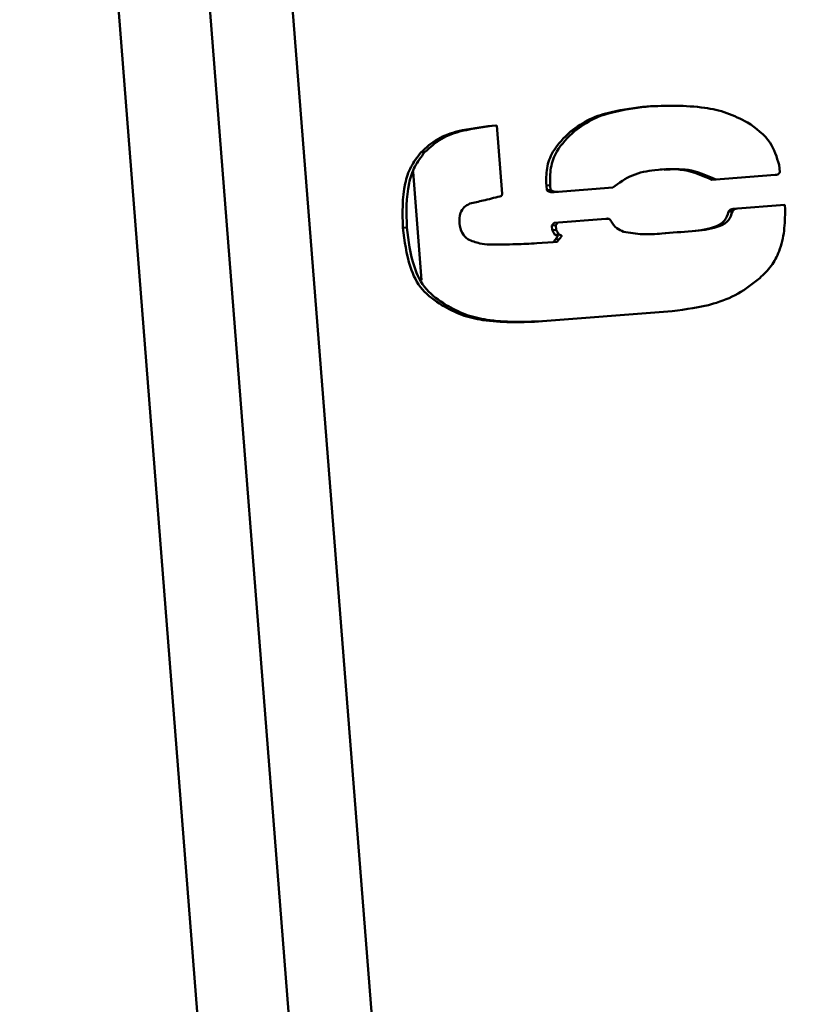
# Paper-space layout 'Лист1' of a CAD drawing. Units: millimetres. Extents: x -3704 to 3984, y -3455 to 3339.
# Drawn here: x -1829 to -1776, y -2037 to -1971 of the extents above; entities that cross this region are included whole.
import ezdxf

# ---------------------------------------------------------------- set-up
doc = ezdxf.new("R2010")
doc.units = ezdxf.units.MM

psp = doc.layouts.new('Лист1')

# ---------------------------------------------------------------- linework, layer by layer
at = {"color": 8, "linetype": 'Continuous', "lineweight": 50}
for p, q in [((-1773.051, -2449.502), (-1817.279, -1886.168)), ((-1784.771, -2447.413), (-1828.765, -1887.07)), ((-1802.656, -1981.461), (-1802.092, -1988.649))]:
    psp.add_line(p, q, dxfattribs=at)
at = {"color": 7, "linetype": 'Continuous', "lineweight": 50}
for p, q in [((-1822.742, -1886.597), (-1778.513, -2449.931)), ((-1797.417, -1978.397), (-1797.1, -1978.372)), ((-1797.1, -1978.372), (-1796.744, -1982.912)), ((-1791.94, -1978.749), (-1792.2, -1978.77)), ((-1801.887, -1980.153), (-1802.146, -1980.174)), ((-1785.994, -1981.285), (-1786.254, -1981.306)), ((-1778.357, -1980.989), (-1778.32, -1981.466)), ((-1778.624, -1981.649), (-1782.83, -1981.979)), ((-1793.552, -1982.342), (-1793.811, -1982.362)), ((-1793.787, -1982.68), (-1793.811, -1982.362)), ((-1793.527, -1982.66), (-1793.552, -1982.342)), ((-1789.393, -1982.495), (-1793.3, -1982.801)), ((-1793.527, -1982.66), (-1793.787, -1982.68)), ((-1781.421, -1983.913), (-1777.99, -1983.644)), ((-1777.99, -1983.644), (-1777.965, -1983.961)), ((-1781.466, -1984.076), (-1781.725, -1984.097)), ((-1803.07, -1985.15), (-1803.329, -1985.17)), ((-1793.444, -1985.017), (-1793.298, -1984.846)), ((-1793.184, -1984.997), (-1793.444, -1985.017)), ((-1793.419, -1985.334), (-1793.444, -1985.017)), ((-1793.298, -1984.846), (-1789.866, -1984.576)), ((-1793.184, -1984.997), (-1793.039, -1984.825)), ((-1793.159, -1985.314), (-1793.184, -1984.997)), ((-1789.728, -1984.565), (-1789.866, -1984.576)), ((-1793.159, -1985.314), (-1793.419, -1985.334)), ((-1792.976, -1985.619), (-1793.236, -1985.64)), ((-1785.931, -1985.531), (-1785.671, -1985.511)), ((-1783.878, -1985.368), (-1784.138, -1985.388)), ((-1794.449, -1986.198), (-1793.358, -1986.112)), ((-1793.358, -1986.112), (-1793.212, -1985.941)), ((-1793.098, -1986.092), (-1793.358, -1986.112)), ((-1792.953, -1985.921), (-1793.212, -1985.941)), ((-1793.098, -1986.092), (-1792.953, -1985.921)), ((-1800.47, -1990.296), (-1800.729, -1990.317)), ((-1785.455, -1990.699), (-1794.359, -1991.398))]:
    psp.add_line(p, q, dxfattribs=at)
for points, knots in [([(-1792.2, -1978.77), (-1791.787, -1978.476), (-1790.961, -1977.887), (-1789.214, -1977.365), (-1787.928, -1977.207), (-1787.143, -1977.111)], [0, 0, 0, 0, 0.279496, 0.56024, 1, 1, 1, 1]), ([(-1791.94, -1978.749), (-1791.528, -1978.456), (-1790.701, -1977.866), (-1788.954, -1977.344), (-1787.668, -1977.187), (-1786.883, -1977.091)], [0, 0, 0, 0, 0.279496, 0.56024, 1, 1, 1, 1]), ([(-1787.143, -1977.111), (-1785.859, -1977.066), (-1784.07, -1977.004), (-1781.813, -1977.49), (-1780.908, -1977.941), (-1780.456, -1978.167)], [0, 0, 0, 0, 0.559547, 0.779868, 1, 1, 1, 1]), ([(-1802.146, -1980.174), (-1801.787, -1979.846), (-1801.067, -1979.188), (-1799.398, -1978.635), (-1798.167, -1978.487), (-1797.417, -1978.397)], [0, 0, 0, 0, 0.279033, 0.560318, 1, 1, 1, 1]), ([(-1801.887, -1980.153), (-1801.528, -1979.825), (-1800.807, -1979.167), (-1799.138, -1978.615), (-1797.908, -1978.467), (-1797.157, -1978.376)], [0, 0, 0, 0, 0.279033, 0.560318, 1, 1, 1, 1]), ([(-1780.456, -1978.167), (-1779.893, -1978.573), (-1778.887, -1979.297), (-1778.519, -1980.472), (-1778.357, -1980.989)], [0, 0, 0, 0, 0.560265, 1, 1, 1, 1]), ([(-1793.811, -1982.362), (-1793.819, -1981.977), (-1793.835, -1981.205), (-1793.352, -1979.881), (-1792.636, -1979.191), (-1792.2, -1978.77)], [0, 0, 0, 0, 0.280402, 0.561461, 1, 1, 1, 1]), ([(-1793.552, -1982.342), (-1793.56, -1981.957), (-1793.575, -1981.185), (-1793.092, -1979.861), (-1792.376, -1979.17), (-1791.94, -1978.749)], [0, 0, 0, 0, 0.280402, 0.561461, 1, 1, 1, 1]), ([(-1803.329, -1985.17), (-1803.358, -1984.181), (-1803.398, -1982.801), (-1802.852, -1981.101), (-1802.381, -1980.483), (-1802.146, -1980.174)], [0, 0, 0, 0, 0.559211, 0.77977, 1, 1, 1, 1]), ([(-1803.07, -1985.15), (-1803.098, -1984.16), (-1803.139, -1982.78), (-1802.592, -1981.081), (-1802.122, -1980.462), (-1801.887, -1980.153)], [0, 0, 0, 0, 0.559211, 0.77977, 1, 1, 1, 1]), ([(-1782.83, -1981.979), (-1783.432, -1981.72), (-1784.638, -1981.201), (-1786.473, -1981.289), (-1788.144, -1981.58), (-1788.977, -1982.19), (-1789.393, -1982.495)], [0, 0, 0, 0, 0.279276, 0.559799, 0.780385, 1, 1, 1, 1]), ([(-1782.571, -1981.959), (-1783.172, -1981.691), (-1784.267, -1981.203), (-1785.458, -1981.285), (-1785.995, -1981.322)], [0, 0, 0, 0, 0.549, 1, 1, 1, 1]), ([(-1778.32, -1981.466), (-1778.334, -1981.5), (-1778.361, -1981.564), (-1778.471, -1981.643), (-1778.564, -1981.647), (-1778.624, -1981.649)], [0, 0, 0, 0, 0.283157, 0.541247, 1, 1, 1, 1]), ([(-1796.89, -1983.083), (-1797.262, -1983.177), (-1797.926, -1983.345), (-1798.595, -1983.494), (-1798.889, -1983.56)], [0, 0, 0, 0, 0.560055, 1, 1, 1, 1]), ([(-1796.744, -1982.912), (-1796.747, -1982.936), (-1796.754, -1982.98), (-1796.796, -1983.055), (-1796.853, -1983.072), (-1796.89, -1983.083)], [0, 0, 0, 0, 0.2934584, 0.5553456, 1, 1, 1, 1]), ([(-1793.3, -1982.801), (-1793.397, -1982.803), (-1793.571, -1982.805), (-1793.721, -1982.718), (-1793.787, -1982.68)], [0, 0, 0, 0, 0.560249, 1, 1, 1, 1]), ([(-1793.04, -1982.781), (-1793.137, -1982.782), (-1793.311, -1982.785), (-1793.461, -1982.698), (-1793.527, -1982.66)], [0, 0, 0, 0, 0.5602493, 1, 1, 1, 1]), ([(-1798.889, -1983.56), (-1799.019, -1983.634), (-1799.279, -1983.781), (-1799.587, -1984.246), (-1799.583, -1984.637), (-1799.581, -1984.876)], [0, 0, 0, 0, 0.280529, 0.560421, 1, 1, 1, 1]), ([(-1781.466, -1984.076), (-1781.42, -1984.022), (-1781.339, -1983.925), (-1781.216, -1983.903), (-1781.162, -1983.893)], [0, 0, 0, 0, 0.559818, 1, 1, 1, 1]), ([(-1784.138, -1985.388), (-1783.592, -1985.331), (-1782.83, -1985.252), (-1781.918, -1984.742), (-1781.789, -1984.311), (-1781.725, -1984.097)], [0, 0, 0, 0, 0.559033, 0.781607, 1, 1, 1, 1]), ([(-1783.878, -1985.368), (-1783.333, -1985.311), (-1782.57, -1985.231), (-1781.658, -1984.722), (-1781.529, -1984.29), (-1781.466, -1984.076)], [0, 0, 0, 0, 0.559033, 0.781607, 1, 1, 1, 1]), ([(-1781.725, -1984.097), (-1781.68, -1984.042), (-1781.599, -1983.945), (-1781.476, -1983.923), (-1781.421, -1983.913)], [0, 0, 0, 0, 0.559818, 1, 1, 1, 1]), ([(-1777.965, -1983.961), (-1777.971, -1984.431), (-1777.983, -1985.369), (-1778.285, -1986.65), (-1778.839, -1987.741), (-1779.376, -1988.248), (-1779.645, -1988.502)], [0, 0, 0, 0, 0.280055, 0.559974, 0.779968, 1, 1, 1, 1]), ([(-1800.729, -1990.317), (-1801.202, -1990), (-1802.149, -1989.365), (-1803.042, -1987.485), (-1803.22, -1986.048), (-1803.329, -1985.17)], [0, 0, 0, 0, 0.279272, 0.559863, 1, 1, 1, 1]), ([(-1800.47, -1990.296), (-1800.942, -1989.98), (-1801.889, -1989.345), (-1802.782, -1987.464), (-1802.961, -1986.027), (-1803.07, -1985.15)], [0, 0, 0, 0, 0.279272, 0.559863, 1, 1, 1, 1]), ([(-1799.581, -1984.876), (-1799.538, -1985.107), (-1799.461, -1985.522), (-1799.156, -1985.807), (-1799.021, -1985.934)], [0, 0, 0, 0, 0.556758, 1, 1, 1, 1]), ([(-1789.866, -1984.576), (-1789.827, -1984.57), (-1789.754, -1984.558), (-1789.646, -1984.566), (-1789.578, -1984.634), (-1789.552, -1984.684), (-1789.538, -1984.71)], [0, 0, 0, 0, 0.3053758, 0.5696433, 0.7716343, 1, 1, 1, 1]), ([(-1789.538, -1984.71), (-1789.419, -1984.894), (-1789.206, -1985.222), (-1788.845, -1985.364), (-1788.686, -1985.426)], [0, 0, 0, 0, 0.55924, 1, 1, 1, 1]), ([(-1793.236, -1985.64), (-1793.271, -1985.583), (-1793.332, -1985.482), (-1793.393, -1985.38), (-1793.419, -1985.334)], [0, 0, 0, 0, 0.559163, 1, 1, 1, 1]), ([(-1793.212, -1985.941), (-1793.174, -1985.902), (-1793.124, -1985.85), (-1793.077, -1985.779), (-1793.064, -1985.744), (-1793.065, -1985.718), (-1793.075, -1985.7), (-1793.091, -1985.686), (-1793.143, -1985.659), (-1793.194, -1985.649), (-1793.236, -1985.64)], [0, 0, 0, 0, 0.350927, 0.460044, 0.545398, 0.58577, 0.625523, 0.670779, 0.724173, 1, 1, 1, 1]), ([(-1792.976, -1985.619), (-1793.011, -1985.563), (-1793.073, -1985.461), (-1793.133, -1985.359), (-1793.159, -1985.314)], [0, 0, 0, 0, 0.5591629, 1, 1, 1, 1]), ([(-1792.953, -1985.921), (-1792.915, -1985.881), (-1792.865, -1985.83), (-1792.817, -1985.759), (-1792.804, -1985.724), (-1792.805, -1985.698), (-1792.815, -1985.68), (-1792.832, -1985.666), (-1792.883, -1985.639), (-1792.934, -1985.628), (-1792.976, -1985.619)], [0, 0, 0, 0, 0.350927, 0.460044, 0.545398, 0.58577, 0.625523, 0.670779, 0.724173, 1, 1, 1, 1]), ([(-1788.686, -1985.426), (-1788.265, -1985.501), (-1787.422, -1985.65), (-1785.896, -1985.528), (-1784.805, -1985.441), (-1784.138, -1985.388)], [0, 0, 0, 0, 0.279747, 0.560048, 1, 1, 1, 1]), ([(-1799.021, -1985.934), (-1798.761, -1986.038), (-1798.295, -1986.224), (-1797.797, -1986.266), (-1797.577, -1986.284)], [0, 0, 0, 0, 0.558749, 1, 1, 1, 1]), ([(-1797.577, -1986.284), (-1796.993, -1986.28), (-1795.95, -1986.272), (-1794.908, -1986.221), (-1794.449, -1986.198)], [0, 0, 0, 0, 0.559993, 1, 1, 1, 1]), ([(-1779.645, -1988.502), (-1780.109, -1988.87), (-1781.038, -1989.609), (-1783.028, -1990.383), (-1784.535, -1990.579), (-1785.455, -1990.699)], [0, 0, 0, 0, 0.279856, 0.5602701, 1, 1, 1, 1]), ([(-1794.359, -1991.398), (-1795.587, -1991.439), (-1797.298, -1991.497), (-1799.452, -1991.005), (-1800.304, -1990.546), (-1800.729, -1990.317)], [0, 0, 0, 0, 0.559504, 0.779868, 1, 1, 1, 1]), ([(-1794.099, -1991.378), (-1795.327, -1991.419), (-1797.038, -1991.477), (-1799.192, -1990.984), (-1800.044, -1990.526), (-1800.47, -1990.296)], [0, 0, 0, 0, 0.559504, 0.779868, 1, 1, 1, 1])]:
    psp.add_open_spline(points, degree=3, knots=knots, dxfattribs=at)

doc.saveas('drawing.dxf')
